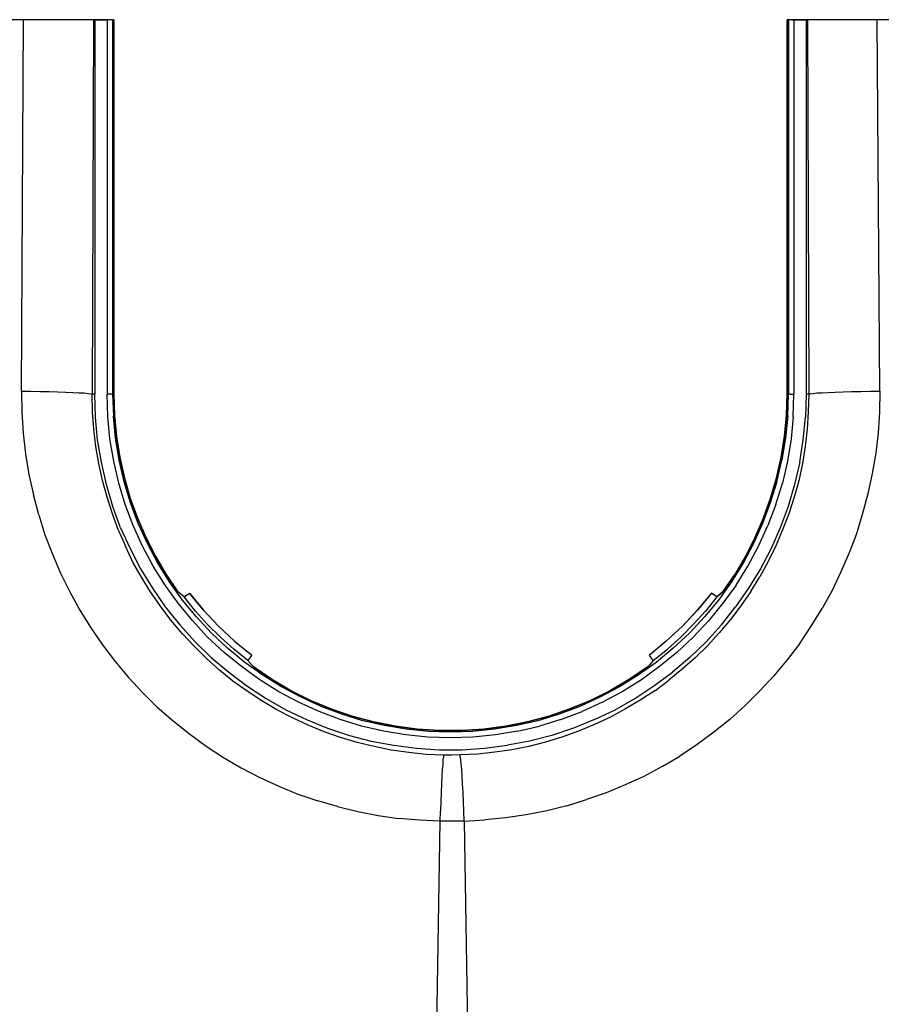
# Model space of a CAD drawing. Extents: x -0.1 to 44.1, y -0.1 to 34.1.
# Drawn here: x 10.4 to 15, y 22.5 to 27.8 of the extents above; entities that cross this region are included whole.
import ezdxf

# ---------------------------------------------------------------- set-up
doc = ezdxf.new("R2010")
doc.units = 0
doc.header["$MEASUREMENT"] = 0
doc.layers.add('Object', color=5, linetype='CONTINUOUS')

msp = doc.modelspace()

# ---------------------------------------------------------------- linework, layer by layer
at = {"layer": 'Object'}
for p, q in [((10.3729, 27.7886), (8.1171, 27.7886)), ((10.3729, 27.7886), (8.1171, 27.7886)), ((10.3614, 25.8043), (10.3729, 27.7886)), ((10.4086, 27.7886), (10.3729, 27.7886)), ((10.4086, 27.7886), (10.3729, 27.7886)), ((10.4429, 27.7886), (10.4086, 27.7886)), ((10.4429, 27.7886), (10.4086, 27.7886)), ((10.4757, 27.7886), (10.4429, 27.7886)), ((10.4757, 27.7886), (10.4429, 27.7886)), ((10.51, 27.7886), (10.4757, 27.7886)), ((10.51, 27.7886), (10.4757, 27.7886)), ((10.5414, 27.7886), (10.51, 27.7886)), ((10.5414, 27.7886), (10.51, 27.7886)), ((10.5714, 27.7886), (10.5414, 27.7886)), ((10.5714, 27.7886), (10.5414, 27.7886)), ((10.6, 27.7886), (10.5714, 27.7886)), ((10.6, 27.7886), (10.5714, 27.7886)), ((10.6271, 27.7886), (10.6, 27.7886)), ((10.6271, 27.7886), (10.6, 27.7886)), ((10.6514, 27.7886), (10.6271, 27.7886)), ((10.6514, 27.7886), (10.6271, 27.7886)), ((10.6729, 27.7886), (10.6514, 27.7886)), ((10.6729, 27.7886), (10.6514, 27.7886)), ((10.6929, 27.7886), (10.6729, 27.7886)), ((10.6929, 27.7886), (10.6729, 27.7886)), ((10.71, 27.7886), (10.6929, 27.7886)), ((10.71, 27.7886), (10.6929, 27.7886)), ((10.7229, 27.7886), (10.71, 27.7886)), ((10.7229, 27.7886), (10.71, 27.7886)), ((10.7343, 27.7886), (10.7229, 27.7886)), ((10.7343, 27.7886), (10.7229, 27.7886)), ((10.7429, 27.7886), (10.7343, 27.7886)), ((10.7429, 27.7886), (10.7343, 27.7886)), ((10.7471, 27.7886), (10.74, 25.7886)), ((10.7471, 27.7886), (10.7429, 27.7886)), ((10.7429, 27.7886), (10.7471, 27.7886)), ((10.7529, 27.7886), (10.7471, 27.7886)), ((10.7471, 27.7886), (10.7529, 27.7886)), ((10.7529, 27.7886), (10.8186, 27.7886)), ((10.8186, 27.7886), (10.7529, 27.7886)), ((10.7529, 27.7886), (10.7529, 25.7886)), ((10.8186, 27.7886), (10.8186, 25.7886)), ((10.83, 27.7886), (10.8186, 27.7886)), ((10.83, 27.7886), (10.8186, 27.7886)), ((10.84, 27.7886), (10.83, 27.7886)), ((10.84, 27.7886), (10.83, 27.7886)), ((10.8457, 27.7886), (10.84, 27.7886)), ((10.8457, 27.7886), (10.84, 27.7886)), ((10.8486, 27.7886), (10.8457, 27.7886)), ((10.8457, 27.7886), (10.8486, 27.7886)), ((10.8557, 27.7886), (10.8486, 27.7886)), ((10.8486, 27.7886), (10.8486, 25.7886)), ((10.8557, 27.7886), (10.8486, 27.7886)), ((10.8557, 25.7886), (10.8557, 27.7886)), ((10.8557, 25.7886), (10.8557, 27.7886)), ((10.8557, 27.7886), (10.8557, 25.7886)), ((10.8557, 25.7886), (10.8557, 27.7886)), ((10.8557, 27.7886), (10.8557, 25.7886)), ((14.4586, 27.7886), (14.4514, 27.7886)), ((14.4514, 27.7886), (14.4514, 25.7886)), ((14.4514, 25.7886), (14.4514, 27.7886)), ((14.4514, 27.7886), (14.4514, 25.7886)), ((14.4514, 25.7886), (14.4514, 27.7886)), ((14.4514, 27.7886), (14.4586, 27.7886)), ((14.4514, 27.7886), (14.4514, 25.7886)), ((14.46, 27.7886), (14.4586, 27.7886)), ((14.4586, 27.7886), (14.4586, 25.7886)), ((14.46, 27.7886), (14.4586, 27.7886)), ((14.4671, 27.7886), (14.46, 27.7886)), ((14.4671, 27.7886), (14.46, 27.7886)), ((14.4771, 27.7886), (14.4671, 27.7886)), ((14.4771, 27.7886), (14.4671, 27.7886)), ((14.4871, 27.7886), (14.4771, 27.7886)), ((14.4771, 27.7886), (14.4871, 27.7886)), ((14.5529, 27.7886), (14.4871, 27.7886)), ((14.4871, 27.7886), (14.5529, 27.7886)), ((14.4871, 27.7886), (14.4871, 25.7886)), ((14.56, 27.7886), (14.5529, 27.7886)), ((14.5529, 27.7886), (14.56, 27.7886)), ((14.5529, 27.7886), (14.5529, 25.7886)), ((14.5643, 27.7886), (14.56, 27.7886)), ((14.56, 27.7886), (14.5671, 25.7886)), ((14.5643, 27.7886), (14.56, 27.7886)), ((14.5714, 27.7886), (14.5643, 27.7886)), ((14.5714, 27.7886), (14.5643, 27.7886)), ((14.5829, 27.7886), (14.5714, 27.7886)), ((14.5829, 27.7886), (14.5714, 27.7886)), ((14.5971, 27.7886), (14.5829, 27.7886)), ((14.5971, 27.7886), (14.5829, 27.7886)), ((14.6143, 27.7886), (14.5971, 27.7886)), ((14.6143, 27.7886), (14.5971, 27.7886)), ((14.6329, 27.7886), (14.6143, 27.7886)), ((14.6329, 27.7886), (14.6143, 27.7886)), ((14.6557, 27.7886), (14.6329, 27.7886)), ((14.6557, 27.7886), (14.6329, 27.7886)), ((14.68, 27.7886), (14.6557, 27.7886)), ((14.68, 27.7886), (14.6557, 27.7886)), ((14.7057, 27.7886), (14.68, 27.7886)), ((14.7057, 27.7886), (14.68, 27.7886)), ((14.7343, 27.7886), (14.7057, 27.7886)), ((14.7343, 27.7886), (14.7057, 27.7886)), ((14.7657, 27.7886), (14.7343, 27.7886)), ((14.7657, 27.7886), (14.7343, 27.7886)), ((14.7971, 27.7886), (14.7657, 27.7886)), ((14.7971, 27.7886), (14.7657, 27.7886)), ((14.83, 27.7886), (14.7971, 27.7886)), ((14.83, 27.7886), (14.7971, 27.7886)), ((14.8643, 27.7886), (14.83, 27.7886)), ((14.8643, 27.7886), (14.83, 27.7886)), ((14.8986, 27.7886), (14.8643, 27.7886)), ((14.8986, 27.7886), (14.8643, 27.7886)), ((14.9329, 27.7886), (14.8986, 27.7886)), ((14.9329, 27.7886), (14.8986, 27.7886)), ((17.1886, 27.7886), (14.9329, 27.7886)), ((17.1886, 27.7886), (14.9329, 27.7886)), ((14.9457, 25.8043), (14.9329, 27.7886)), ((10.3614, 25.8043), (10.3629, 25.6929)), ((10.3614, 25.8043), (10.4114, 25.8043)), ((10.4114, 25.8043), (10.4614, 25.8029)), ((10.4614, 25.8029), (10.51, 25.8029)), ((10.51, 25.8029), (10.5557, 25.8014)), ((10.5557, 25.8014), (10.5986, 25.8)), ((10.5986, 25.8), (10.6357, 25.7986)), ((10.6357, 25.7986), (10.6686, 25.7971)), ((10.6686, 25.7971), (10.6957, 25.7957)), ((10.6957, 25.7957), (10.7171, 25.7929)), ((10.7171, 25.7929), (10.7314, 25.7914)), ((10.7314, 25.7914), (10.74, 25.7886)), ((10.7529, 25.7886), (10.74, 25.7886)), ((10.7414, 25.6957), (10.74, 25.7886)), ((10.7571, 25.6671), (10.7529, 25.7886)), ((10.8229, 25.6686), (10.8186, 25.7886)), ((10.83, 25.7886), (10.8186, 25.7886)), ((10.84, 25.7886), (10.83, 25.7886)), ((10.8457, 25.7886), (10.84, 25.7886)), ((10.8457, 25.7886), (10.8486, 25.7886)), ((10.8486, 25.7886), (10.8529, 25.6714)), ((10.8486, 25.7886), (10.8557, 25.7886)), ((10.8557, 25.7886), (10.8586, 25.6771)), ((10.8586, 25.6771), (10.8557, 25.7886)), ((10.8557, 25.7886), (10.8586, 25.6771)), ((10.8586, 25.6771), (10.8557, 25.7886)), ((10.8557, 25.7886), (10.8586, 25.6771)), ((10.8586, 25.6771), (10.8557, 25.7886)), ((14.4514, 25.7886), (14.4471, 25.6771)), ((14.4471, 25.6771), (14.4514, 25.7886)), ((14.4514, 25.7886), (14.4471, 25.6771)), ((14.4471, 25.6771), (14.4514, 25.7886)), ((14.4514, 25.7886), (14.4471, 25.6771)), ((14.4471, 25.6771), (14.4514, 25.7886)), ((14.4514, 25.7886), (14.4586, 25.7886)), ((14.4543, 25.6714), (14.4586, 25.7886)), ((14.46, 25.7886), (14.4586, 25.7886)), ((14.4671, 25.7886), (14.46, 25.7886)), ((14.4671, 25.7886), (14.4771, 25.7886)), ((14.4771, 25.7886), (14.4871, 25.7886)), ((14.4843, 25.6686), (14.4871, 25.7886)), ((14.5529, 25.7886), (14.55, 25.6671)), ((14.5671, 25.7886), (14.5529, 25.7886)), ((14.5671, 25.7886), (14.5643, 25.6957)), ((14.5743, 25.7914), (14.5671, 25.7886)), ((14.5743, 25.7914), (14.59, 25.7929)), ((14.59, 25.7929), (14.61, 25.7957)), ((14.61, 25.7957), (14.6371, 25.7971)), ((14.6371, 25.7971), (14.67, 25.7986)), ((14.67, 25.7986), (14.7086, 25.8)), ((14.7086, 25.8), (14.75, 25.8014)), ((14.75, 25.8014), (14.7957, 25.8029)), ((14.7957, 25.8029), (14.8443, 25.8029)), ((14.8443, 25.8029), (14.8943, 25.8043)), ((14.8943, 25.8043), (14.9457, 25.8043)), ((14.9457, 25.8043), (14.9443, 25.6929)), ((10.3629, 25.6929), (10.37, 25.5814)), ((10.7486, 25.6029), (10.7414, 25.6957)), ((10.7686, 25.5457), (10.7571, 25.6671)), ((10.8343, 25.55), (10.8229, 25.6686)), ((10.8643, 25.5543), (10.8529, 25.6714)), ((10.87, 25.5643), (10.8586, 25.6771)), ((10.87, 25.5643), (10.8586, 25.6771)), ((10.8586, 25.6771), (10.87, 25.5643)), ((10.87, 25.5643), (10.8586, 25.6771)), ((14.4471, 25.6771), (14.4371, 25.5643)), ((14.4471, 25.6771), (14.4371, 25.5643)), ((14.4371, 25.5643), (14.4471, 25.6771)), ((14.4471, 25.6771), (14.4371, 25.5643)), ((14.4543, 25.6714), (14.4429, 25.5543)), ((14.4843, 25.6686), (14.4729, 25.55)), ((14.5371, 25.5457), (14.55, 25.6671)), ((14.5643, 25.6957), (14.5586, 25.6029)), ((14.9443, 25.6929), (14.9371, 25.5829)), ((10.7586, 25.51), (10.7486, 25.6029)), ((14.5586, 25.6029), (14.5471, 25.51)), ((10.37, 25.5814), (10.3829, 25.47)), ((10.8543, 25.4314), (10.8343, 25.55)), ((10.8829, 25.4371), (10.8643, 25.5543)), ((10.8871, 25.4529), (10.87, 25.5643)), ((10.87, 25.5643), (10.8871, 25.4529)), ((10.8871, 25.4529), (10.87, 25.5643)), ((10.8871, 25.4529), (10.87, 25.5643)), ((14.4371, 25.5643), (14.4186, 25.4529)), ((14.4186, 25.4529), (14.4371, 25.5643)), ((14.4371, 25.5643), (14.4186, 25.4529)), ((14.4371, 25.5643), (14.4186, 25.4529)), ((14.4429, 25.5543), (14.4229, 25.4371)), ((14.4729, 25.55), (14.4529, 25.4314)), ((14.9371, 25.5829), (14.9243, 25.4743)), ((10.7743, 25.4186), (10.7586, 25.51)), ((10.7886, 25.4257), (10.7686, 25.5457)), ((14.5186, 25.4257), (14.5371, 25.5457)), ((14.5471, 25.51), (14.5329, 25.4186)), ((10.3829, 25.47), (10.4014, 25.36)), ((10.9114, 25.3429), (10.8871, 25.4529)), ((10.9114, 25.3429), (10.8871, 25.4529)), ((10.8871, 25.4529), (10.9114, 25.3429)), ((10.9114, 25.3429), (10.8871, 25.4529)), ((14.4186, 25.4529), (14.3943, 25.3429)), ((14.4186, 25.4529), (14.3943, 25.3429)), ((14.3943, 25.3429), (14.4186, 25.4529)), ((14.4186, 25.4529), (14.3943, 25.3429)), ((14.9243, 25.4743), (14.9057, 25.3657)), ((10.7943, 25.3286), (10.7743, 25.4186)), ((10.8157, 25.3071), (10.7886, 25.4257)), ((10.8814, 25.3143), (10.8543, 25.4314)), ((10.91, 25.3214), (10.8829, 25.4371)), ((14.3957, 25.3214), (14.4229, 25.4371)), ((14.4529, 25.4314), (14.4257, 25.3143)), ((14.5186, 25.4257), (14.4914, 25.3071)), ((14.5329, 25.4186), (14.5129, 25.3271)), ((10.4014, 25.36), (10.4257, 25.2514)), ((10.9429, 25.2343), (10.9114, 25.3429)), ((10.9114, 25.3429), (10.9429, 25.2343)), ((10.9429, 25.2343), (10.9114, 25.3429)), ((10.9429, 25.2343), (10.9114, 25.3429)), ((14.3943, 25.3429), (14.3629, 25.2343)), ((14.3629, 25.2343), (14.3943, 25.3429)), ((14.3943, 25.3429), (14.3629, 25.2343)), ((14.3943, 25.3429), (14.3629, 25.2343)), ((14.9057, 25.3657), (14.8829, 25.2571)), ((10.8186, 25.2386), (10.7943, 25.3286)), ((10.85, 25.19), (10.8157, 25.3071)), ((10.9157, 25.2), (10.8814, 25.3143)), ((10.9443, 25.2086), (10.91, 25.3214)), ((14.3957, 25.3214), (14.3614, 25.2086)), ((14.39, 25.2), (14.4257, 25.3143)), ((14.4914, 25.3071), (14.4571, 25.19)), ((14.5129, 25.3271), (14.4886, 25.2386)), ((10.4543, 25.1443), (10.4257, 25.2514)), ((10.8471, 25.15), (10.8186, 25.2386)), ((14.4886, 25.2386), (14.46, 25.15)), ((14.8829, 25.2571), (14.8543, 25.1514)), ((10.8914, 25.0757), (10.85, 25.19)), ((10.9586, 25.0871), (10.9157, 25.2)), ((10.9814, 25.1286), (10.9429, 25.2343)), ((10.9814, 25.1286), (10.9429, 25.2343)), ((10.9429, 25.2343), (10.9814, 25.1286)), ((10.9814, 25.1286), (10.9429, 25.2343)), ((10.9857, 25.0986), (10.9443, 25.2086)), ((14.3614, 25.2086), (14.32, 25.0986)), ((14.3629, 25.2343), (14.3257, 25.1286)), ((14.3629, 25.2343), (14.3257, 25.1286)), ((14.3257, 25.1286), (14.3629, 25.2343)), ((14.3629, 25.2343), (14.3257, 25.1286)), ((14.39, 25.2), (14.3486, 25.0871)), ((14.4571, 25.19), (14.4143, 25.0757)), ((10.4543, 25.1443), (10.4871, 25.0386)), ((10.88, 25.0614), (10.8471, 25.15)), ((14.46, 25.15), (14.4271, 25.0643)), ((14.8543, 25.1514), (14.8214, 25.0443)), ((11.0086, 24.9771), (10.9586, 25.0871)), ((11.0257, 25.0257), (10.9814, 25.1286)), ((10.9814, 25.1286), (11.0257, 25.0257)), ((11.0257, 25.0257), (10.9814, 25.1286)), ((11.0257, 25.0257), (10.9814, 25.1286)), ((11.0343, 24.9914), (10.9857, 25.0986)), ((14.32, 25.0986), (14.2714, 24.9914)), ((14.3257, 25.1286), (14.28, 25.0257)), ((14.28, 25.0257), (14.3257, 25.1286)), ((14.3257, 25.1286), (14.28, 25.0257)), ((14.3257, 25.1286), (14.28, 25.0257)), ((14.2986, 24.9771), (14.3486, 25.0871)), ((10.4871, 25.0386), (10.5271, 24.9343)), ((10.88, 25.0614), (10.9171, 24.9771)), ((10.8914, 25.0757), (10.9414, 24.9643)), ((11.0771, 24.9243), (11.0257, 25.0257)), ((11.0771, 24.9243), (11.0257, 25.0257)), ((11.0257, 25.0257), (11.0771, 24.9243)), ((11.0771, 24.9243), (11.0257, 25.0257)), ((14.28, 25.0257), (14.23, 24.9243)), ((14.28, 25.0257), (14.23, 24.9243)), ((14.23, 24.9243), (14.28, 25.0257)), ((14.28, 25.0257), (14.23, 24.9243)), ((14.4143, 25.0757), (14.3657, 24.9643)), ((14.4271, 25.0643), (14.3914, 24.9786)), ((14.8214, 25.0443), (14.7829, 24.9414)), ((10.9571, 24.8929), (10.9171, 24.9771)), ((11.0643, 24.8714), (11.0086, 24.9771)), ((11.09, 24.8871), (11.0343, 24.9914)), ((14.2714, 24.9914), (14.2157, 24.8871)), ((14.2414, 24.8714), (14.2986, 24.9771)), ((14.3914, 24.9786), (14.35, 24.8957)), ((10.5271, 24.9343), (10.57, 24.8329)), ((10.9414, 24.9643), (10.9971, 24.8571)), ((11.1343, 24.8271), (11.0771, 24.9243)), ((11.0771, 24.9243), (11.1343, 24.8271)), ((11.1343, 24.8271), (11.0771, 24.9243)), ((11.1343, 24.8271), (11.0771, 24.9243)), ((14.23, 24.9243), (14.1714, 24.8271)), ((14.23, 24.9243), (14.1714, 24.8271)), ((14.1729, 24.8271), (14.23, 24.9243)), ((14.23, 24.9243), (14.1729, 24.8271)), ((14.3657, 24.9643), (14.3086, 24.8571)), ((14.7829, 24.9414), (14.7386, 24.84)), ((11.0029, 24.8129), (10.9571, 24.8929)), ((11.1286, 24.77), (11.0643, 24.8714)), ((11.1529, 24.7871), (11.09, 24.8871)), ((14.2157, 24.8871), (14.1543, 24.7871)), ((14.1786, 24.77), (14.2414, 24.8714)), ((14.35, 24.8957), (14.3057, 24.8143)), ((10.57, 24.8329), (10.62, 24.7343)), ((10.9971, 24.8571), (11.0614, 24.7529)), ((11.1971, 24.7343), (11.1343, 24.8271)), ((11.1971, 24.7343), (11.1343, 24.8271)), ((11.1343, 24.8271), (11.1971, 24.7343)), ((11.1971, 24.7343), (11.1343, 24.8271)), ((14.1714, 24.8271), (14.1086, 24.7343)), ((14.1729, 24.8271), (14.1086, 24.7343)), ((14.1086, 24.7343), (14.1714, 24.8271)), ((14.1729, 24.8271), (14.1086, 24.7343)), ((14.3086, 24.8571), (14.2457, 24.7529)), ((14.2571, 24.7357), (14.3057, 24.8143)), ((14.7386, 24.84), (14.6914, 24.74)), ((11.0514, 24.7329), (11.0029, 24.8129)), ((11.1986, 24.6729), (11.1286, 24.77)), ((11.2214, 24.69), (11.1529, 24.7871)), ((14.1543, 24.7871), (14.0843, 24.69)), ((14.1786, 24.77), (14.1086, 24.6729)), ((10.62, 24.7343), (10.6729, 24.6357)), ((11.1043, 24.6571), (11.0514, 24.7329)), ((11.0614, 24.7529), (11.13, 24.6529)), ((11.2314, 24.7071), (11.1971, 24.7343)), ((11.2314, 24.7071), (11.1971, 24.7343)), ((11.2314, 24.7071), (11.26, 24.7271)), ((11.26, 24.7271), (11.2614, 24.7257)), ((11.3343, 24.6357), (11.26, 24.7271)), ((11.3343, 24.6357), (11.2614, 24.7257)), ((11.2614, 24.7257), (11.3343, 24.6357)), ((14.0457, 24.7257), (13.9714, 24.6357)), ((14.0471, 24.7271), (13.9729, 24.6357)), ((14.0471, 24.7271), (14.0457, 24.7257)), ((14.0757, 24.7071), (14.0471, 24.7271)), ((14.0757, 24.7071), (14.1086, 24.7343)), ((14.1086, 24.7343), (14.0757, 24.7071)), ((14.2457, 24.7529), (14.1757, 24.6529)), ((14.2571, 24.7357), (14.2043, 24.6586)), ((14.6914, 24.74), (14.6386, 24.6443)), ((11.16, 24.5829), (11.1043, 24.6571)), ((11.2743, 24.58), (11.1986, 24.6729)), ((11.2971, 24.6), (11.2214, 24.69)), ((11.2914, 24.6314), (11.2314, 24.7071)), ((14.0843, 24.69), (14.01, 24.6)), ((14.0757, 24.7071), (14.0157, 24.6314)), ((14.1086, 24.6729), (14.0329, 24.58)), ((14.2043, 24.6586), (14.1486, 24.5857)), ((10.6729, 24.6357), (10.7314, 24.5414)), ((11.13, 24.6529), (11.2071, 24.5571)), ((11.3557, 24.56), (11.2914, 24.6314)), ((11.4143, 24.55), (11.3343, 24.6357)), ((11.4143, 24.55), (11.3343, 24.6357)), ((13.9729, 24.6357), (13.8929, 24.55)), ((13.9714, 24.6357), (13.8929, 24.55)), ((13.8929, 24.55), (13.9714, 24.6357)), ((14.0157, 24.6314), (13.95, 24.56)), ((14.1, 24.5571), (14.1757, 24.6529)), ((14.58, 24.55), (14.6386, 24.6443)), ((11.2214, 24.51), (11.16, 24.5829)), ((11.2071, 24.5571), (11.2886, 24.4671)), ((11.3557, 24.4914), (11.2743, 24.58)), ((11.3771, 24.5129), (11.2971, 24.6)), ((11.4243, 24.4914), (11.3557, 24.56)), ((13.95, 24.56), (13.8829, 24.4914)), ((14.01, 24.6), (13.93, 24.5129)), ((14.0329, 24.58), (13.95, 24.4914)), ((14.0186, 24.4671), (14.1, 24.5571)), ((14.1486, 24.5857), (14.0886, 24.5143)), ((10.7314, 24.5414), (10.7943, 24.45)), ((11.2214, 24.51), (11.2843, 24.4429)), ((11.4629, 24.4329), (11.3771, 24.5129)), ((11.5, 24.47), (11.4143, 24.55)), ((13.8929, 24.55), (13.8057, 24.47)), ((13.93, 24.5129), (13.8429, 24.4329)), ((14.0271, 24.4471), (14.0886, 24.5143)), ((14.5186, 24.4586), (14.58, 24.55)), ((10.7943, 24.45), (10.8614, 24.3614)), ((11.3757, 24.3829), (11.2886, 24.4671)), ((11.4443, 24.41), (11.3557, 24.4914)), ((11.4957, 24.4271), (11.4243, 24.4914)), ((11.5, 24.47), (11.5914, 24.3957)), ((11.5, 24.47), (11.59, 24.3971)), ((13.8057, 24.47), (13.7157, 24.3957)), ((13.8057, 24.47), (13.7171, 24.3971)), ((13.8114, 24.4271), (13.8829, 24.4914)), ((13.8629, 24.41), (13.95, 24.4914)), ((14.0186, 24.4671), (13.9314, 24.3829)), ((14.0271, 24.4471), (13.96, 24.3814)), ((14.5186, 24.4586), (14.4514, 24.37)), ((11.35, 24.3771), (11.2843, 24.4429)), ((11.5371, 24.3343), (11.4443, 24.41)), ((11.5543, 24.3571), (11.4629, 24.4329)), ((11.5714, 24.3671), (11.4957, 24.4271)), ((11.5914, 24.3957), (11.5714, 24.3671)), ((11.59, 24.3971), (11.5914, 24.3957)), ((13.7157, 24.3957), (13.7171, 24.3971)), ((13.7357, 24.3671), (13.7157, 24.3957)), ((13.7357, 24.3671), (13.8114, 24.4271)), ((13.8429, 24.4329), (13.7514, 24.3571)), ((13.8629, 24.41), (13.77, 24.3343)), ((10.8614, 24.3614), (10.9329, 24.2771)), ((11.42, 24.3157), (11.35, 24.3771)), ((11.3757, 24.3829), (11.4686, 24.3043)), ((11.6514, 24.2886), (11.5543, 24.3571)), ((11.5986, 24.3343), (11.5714, 24.3671)), ((11.5714, 24.3671), (11.5986, 24.3343)), ((13.7514, 24.3571), (13.6557, 24.2886)), ((13.7357, 24.3671), (13.7086, 24.3343)), ((13.7357, 24.3671), (13.7086, 24.3343)), ((13.9314, 24.3829), (13.8386, 24.3043)), ((13.96, 24.3814), (13.8914, 24.32)), ((14.4514, 24.37), (14.38, 24.2857)), ((11.4914, 24.2571), (11.42, 24.3157)), ((11.4686, 24.3043), (11.5657, 24.2314)), ((11.6343, 24.2643), (11.5371, 24.3343)), ((11.6971, 24.2671), (11.5986, 24.3343)), ((11.6971, 24.2671), (11.5986, 24.3343)), ((11.5986, 24.3343), (11.6971, 24.2671)), ((11.6971, 24.2671), (11.5986, 24.3343)), ((11.7514, 24.2271), (11.6514, 24.2886)), ((13.6557, 24.2886), (13.5557, 24.2271)), ((13.7086, 24.3343), (13.61, 24.2671)), ((13.7086, 24.3343), (13.61, 24.2671)), ((13.61, 24.2671), (13.7086, 24.3343)), ((13.7086, 24.3343), (13.61, 24.2671)), ((13.77, 24.3343), (13.6729, 24.2643)), ((13.74, 24.2314), (13.8386, 24.3043)), ((13.8914, 24.32), (13.8186, 24.2614)), ((10.9329, 24.2771), (11.0086, 24.1957)), ((11.5671, 24.2029), (11.4914, 24.2571)), ((11.7357, 24.2), (11.6343, 24.2643)), ((11.7986, 24.2071), (11.6971, 24.2671)), ((11.6971, 24.2671), (11.7986, 24.2071)), ((11.7986, 24.2071), (11.6971, 24.2671)), ((11.7986, 24.2071), (11.6971, 24.2671)), ((13.61, 24.2671), (13.5071, 24.2071)), ((13.5071, 24.2071), (13.61, 24.2671)), ((13.61, 24.2671), (13.5071, 24.2071)), ((13.61, 24.2671), (13.5071, 24.2071)), ((13.6729, 24.2643), (13.57, 24.2)), ((13.7443, 24.2057), (13.8186, 24.2614)), ((14.38, 24.2857), (14.3057, 24.2043)), ((11.0086, 24.1957), (11.0871, 24.1186)), ((11.5657, 24.2314), (11.6686, 24.1643)), ((11.6457, 24.1514), (11.5671, 24.2029)), ((11.8414, 24.1443), (11.7357, 24.2)), ((11.8557, 24.1714), (11.7514, 24.2271)), ((11.9057, 24.1543), (11.7986, 24.2071)), ((11.9057, 24.1543), (11.7986, 24.2071)), ((11.7986, 24.2071), (11.9057, 24.1543)), ((11.9057, 24.1543), (11.7986, 24.2071)), ((13.5071, 24.2071), (13.4014, 24.1543)), ((13.5071, 24.2071), (13.4014, 24.1543)), ((13.4014, 24.1543), (13.5071, 24.2071)), ((13.5071, 24.2071), (13.4014, 24.1543)), ((13.5557, 24.2271), (13.4514, 24.1714)), ((13.57, 24.2), (13.4643, 24.1443)), ((13.6386, 24.1643), (13.74, 24.2314)), ((13.7443, 24.2057), (13.6671, 24.1557)), ((14.2271, 24.1271), (14.3057, 24.2043)), ((11.7257, 24.1043), (11.6457, 24.1514)), ((11.6686, 24.1643), (11.7743, 24.1043)), ((11.9514, 24.0943), (11.8414, 24.1443)), ((11.9629, 24.1214), (11.8557, 24.1714)), ((12.0143, 24.1086), (11.9057, 24.1543)), ((11.9057, 24.1543), (12.0143, 24.1086)), ((12.0143, 24.1086), (11.9057, 24.1543)), ((12.0143, 24.1086), (11.9057, 24.1543)), ((13.4014, 24.1543), (13.2914, 24.1086)), ((13.2914, 24.1086), (13.4014, 24.1543)), ((13.4014, 24.1543), (13.2914, 24.1086)), ((13.4014, 24.1543), (13.2914, 24.1086)), ((13.4514, 24.1714), (13.3443, 24.1214)), ((13.4643, 24.1443), (13.3557, 24.0943)), ((13.5329, 24.1043), (13.6386, 24.1643)), ((13.6671, 24.1557), (13.5886, 24.1086)), ((11.0871, 24.1186), (11.1714, 24.0457)), ((11.8086, 24.0614), (11.7257, 24.1043)), ((11.7743, 24.1043), (11.8843, 24.0514)), ((12.0643, 24.0514), (11.9514, 24.0943)), ((12.0729, 24.08), (11.9629, 24.1214)), ((12.1271, 24.07), (12.0143, 24.1086)), ((12.1271, 24.07), (12.0143, 24.1086)), ((12.0143, 24.1086), (12.1271, 24.07)), ((12.1271, 24.07), (12.0143, 24.1086)), ((12.1857, 24.0457), (12.0729, 24.08)), ((13.2329, 24.08), (13.12, 24.0457)), ((13.2914, 24.1086), (13.18, 24.07)), ((13.2914, 24.1086), (13.18, 24.07)), ((13.18, 24.07), (13.2914, 24.1086)), ((13.2914, 24.1086), (13.18, 24.07)), ((13.3443, 24.1214), (13.2329, 24.08)), ((13.2429, 24.0514), (13.3557, 24.0943)), ((13.4229, 24.0514), (13.5329, 24.1043)), ((13.5886, 24.1086), (13.5071, 24.0643)), ((14.1457, 24.0529), (14.2271, 24.1271)), ((11.1714, 24.0457), (11.2586, 23.9757)), ((11.8929, 24.0214), (11.8086, 24.0614)), ((11.8843, 24.0514), (11.9971, 24.0057)), ((12.1786, 24.0171), (12.0643, 24.0514)), ((12.2414, 24.04), (12.1271, 24.07)), ((12.1271, 24.07), (12.2414, 24.04)), ((12.2414, 24.04), (12.1271, 24.07)), ((12.2414, 24.04), (12.1271, 24.07)), ((12.3014, 24.02), (12.1857, 24.0457)), ((12.3586, 24.0157), (12.2414, 24.04)), ((12.3586, 24.0157), (12.2414, 24.04)), ((12.2414, 24.04), (12.3586, 24.0157)), ((12.3586, 24.0157), (12.2414, 24.04)), ((13.0643, 24.04), (12.9486, 24.0157)), ((13.0643, 24.04), (12.9486, 24.0157)), ((12.9486, 24.0157), (13.0643, 24.04)), ((13.0643, 24.04), (12.9486, 24.0157)), ((13.12, 24.0457), (13.0057, 24.02)), ((13.18, 24.07), (13.0643, 24.04)), ((13.0643, 24.04), (13.18, 24.07)), ((13.18, 24.07), (13.0643, 24.04)), ((13.18, 24.07), (13.0643, 24.04)), ((13.2429, 24.0514), (13.1286, 24.0171)), ((13.4229, 24.0514), (13.31, 24.0057)), ((13.4229, 24.0257), (13.3371, 23.99)), ((13.5071, 24.0643), (13.4229, 24.0257)), ((14.1457, 24.0529), (14.06, 23.9843)), ((11.2586, 23.9757), (11.3486, 23.91)), ((11.9786, 23.9871), (11.8929, 24.0214)), ((12.0657, 23.9557), (11.9786, 23.9871)), ((11.9971, 24.0057), (12.1129, 23.9671)), ((12.2957, 23.99), (12.1786, 24.0171)), ((12.4143, 23.97), (12.2957, 23.99)), ((12.4171, 24), (12.3014, 24.02)), ((12.4757, 24), (12.3586, 24.0157)), ((12.3586, 24.0157), (12.4757, 24)), ((12.4757, 24), (12.3586, 24.0157)), ((12.4757, 24), (12.3586, 24.0157)), ((12.5357, 23.9886), (12.4171, 24)), ((12.5943, 23.9929), (12.4757, 24)), ((12.5943, 23.9929), (12.4757, 24)), ((12.4757, 24), (12.5943, 23.9929)), ((12.5943, 23.9929), (12.4757, 24)), ((12.6529, 23.9843), (12.5357, 23.9886)), ((12.7129, 23.9929), (12.5943, 23.9929)), ((12.5943, 23.9929), (12.7129, 23.9929)), ((12.7129, 23.9929), (12.5943, 23.9929)), ((12.7129, 23.9929), (12.5943, 23.9929)), ((12.7714, 23.9886), (12.6529, 23.9843)), ((12.8314, 24), (12.7129, 23.9929)), ((12.8314, 24), (12.7129, 23.9929)), ((12.7129, 23.9929), (12.8314, 24)), ((12.8314, 24), (12.7129, 23.9929)), ((12.8886, 24), (12.7714, 23.9886)), ((12.9486, 24.0157), (12.8314, 24)), ((12.8314, 24), (12.9486, 24.0157)), ((12.9486, 24.0157), (12.8314, 24)), ((12.9486, 24.0157), (12.8314, 24)), ((13.0057, 24.02), (12.8886, 24)), ((13.0114, 23.99), (12.8929, 23.97)), ((13.0114, 23.99), (13.1286, 24.0171)), ((13.31, 24.0057), (13.1943, 23.9671)), ((13.3371, 23.99), (13.2486, 23.9586)), ((14.06, 23.9843), (13.9714, 23.9186)), ((12.1543, 23.9286), (12.0657, 23.9557)), ((12.1129, 23.9671), (12.23, 23.9371)), ((12.2457, 23.9071), (12.1543, 23.9286)), ((12.23, 23.9371), (12.35, 23.9143)), ((12.5329, 23.9586), (12.4143, 23.97)), ((12.6529, 23.9543), (12.5329, 23.9586)), ((12.7729, 23.9586), (12.6529, 23.9543)), ((12.8929, 23.97), (12.7729, 23.9586)), ((13.0757, 23.9371), (12.9571, 23.9143)), ((13.16, 23.9314), (13.0714, 23.9086)), ((13.1943, 23.9671), (13.0757, 23.9371)), ((13.2486, 23.9586), (13.16, 23.9314)), ((11.3486, 23.91), (11.4414, 23.85)), ((12.3371, 23.8886), (12.2457, 23.9071)), ((12.43, 23.8757), (12.3371, 23.8886)), ((12.35, 23.9143), (12.4714, 23.8986)), ((12.5229, 23.8657), (12.43, 23.8757)), ((12.4714, 23.8986), (12.5929, 23.89)), ((12.5929, 23.89), (12.7143, 23.89)), ((12.7143, 23.89), (12.8357, 23.8986)), ((12.89, 23.8771), (12.7971, 23.8671)), ((12.8357, 23.8986), (12.9571, 23.9143)), ((12.98, 23.89), (12.89, 23.8771)), ((13.0714, 23.9086), (12.98, 23.89)), ((13.9714, 23.9186), (13.8786, 23.8571)), ((11.4414, 23.85), (11.5357, 23.7943)), ((12.6171, 23.8614), (12.5229, 23.8657)), ((12.6129, 23.8371), (12.6114, 23.8143)), ((12.6157, 23.8529), (12.6129, 23.8371)), ((12.6171, 23.8614), (12.6157, 23.8529)), ((12.66, 23.8614), (12.6171, 23.8614)), ((12.7043, 23.8629), (12.66, 23.8614)), ((12.7971, 23.8671), (12.7043, 23.8629)), ((12.7057, 23.8543), (12.7043, 23.8629)), ((12.7086, 23.8386), (12.7057, 23.8543)), ((12.71, 23.8157), (12.7086, 23.8386)), ((12.7129, 23.7857), (12.71, 23.8157)), ((13.7829, 23.8014), (13.8786, 23.8571)), ((11.5357, 23.7943), (11.6343, 23.7429)), ((12.6086, 23.7857), (12.6071, 23.75)), ((12.6114, 23.8143), (12.6086, 23.7857)), ((12.7157, 23.75), (12.7129, 23.7857)), ((13.7829, 23.8014), (13.6857, 23.7486)), ((11.6343, 23.7429), (11.7357, 23.6957)), ((12.6071, 23.75), (12.6043, 23.7086)), ((12.7171, 23.7086), (12.7157, 23.75)), ((13.6857, 23.7486), (13.5857, 23.7029)), ((11.7357, 23.6957), (11.8386, 23.6543)), ((12.6029, 23.6629), (12.6014, 23.6143)), ((12.6043, 23.7086), (12.6029, 23.6629)), ((12.72, 23.6643), (12.7171, 23.7086)), ((12.7229, 23.6143), (12.72, 23.6643)), ((13.4843, 23.66), (13.38, 23.6243)), ((13.5857, 23.7029), (13.4843, 23.66)), ((11.8386, 23.6543), (11.9443, 23.6186)), ((12.05, 23.5871), (11.9443, 23.6186)), ((12.6014, 23.6143), (12.6, 23.5629)), ((12.7243, 23.5629), (12.7229, 23.6143)), ((13.2743, 23.5914), (13.38, 23.6243)), ((12.05, 23.5871), (12.1586, 23.5614)), ((12.1586, 23.5614), (12.2671, 23.54)), ((12.5986, 23.51), (12.6, 23.5629)), ((12.7257, 23.51), (12.7243, 23.5629)), ((13.1671, 23.5643), (13.0571, 23.5429)), ((13.2743, 23.5914), (13.1671, 23.5643)), ((12.2671, 23.54), (12.3757, 23.5243)), ((12.4871, 23.5143), (12.3757, 23.5243)), ((12.5986, 23.51), (12.4871, 23.5143)), ((12.56, 21.2586), (12.5986, 23.51)), ((12.6614, 23.5086), (12.5986, 23.51)), ((12.7257, 23.51), (12.6614, 23.5086)), ((12.7257, 23.51), (12.8371, 23.5157)), ((12.7257, 23.51), (12.7643, 21.2614)), ((12.9471, 23.5271), (12.8371, 23.5157)), ((13.0571, 23.5429), (12.9471, 23.5271))]:
    msp.add_line(p, q, dxfattribs=at)

doc.saveas('drawing.dxf')
